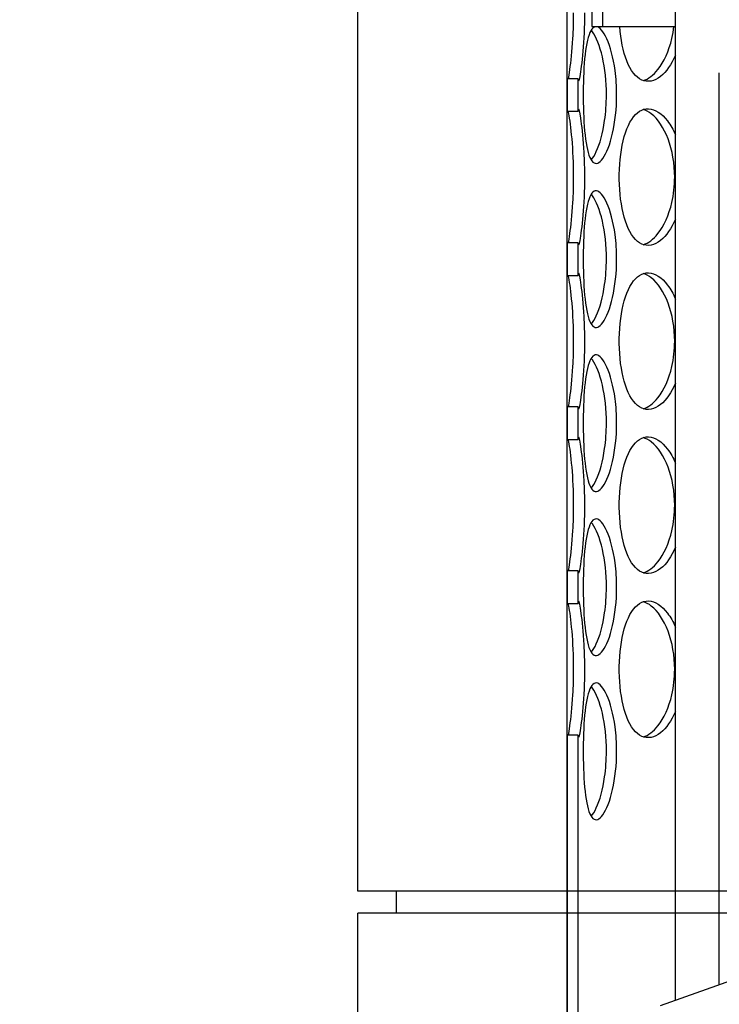
# Model space of a CAD drawing. Units: inches. Extents: x -859 to 50341, y -5422 to 17466.
# Drawn here: x 23703 to 23958, y 10713 to 11071 of the extents above; entities that cross this region are included whole.
import ezdxf

# ---------------------------------------------------------------- set-up
doc = ezdxf.new("R2010")
doc.units = ezdxf.units.IN
doc.header["$MEASUREMENT"] = 0
doc.layers.add('ACO-zemlja i šljunak', color=8, linetype='Continuous')

# ---------------------------------------------------------------- blocks, each defined once
blk = doc.blocks.new('12898.01_p')
for p, q in [((7271.18, -433.26), (7271.18, 506.92)), ((7231.75, -723.93), (7231.75, -92.08)), ((7240.71, -396.56), (7240.71, -416.46)), ((7244.69, -416.46), (7244.69, -396.56)), ((7240.71, -416.46), (7244.69, -416.46)), ((7244.69, -416.46), (7271.18, -416.46)), ((7271.18, -770.71), (7271.18, -433.26)), ((7287.1, -765.09), (7287.1, -433.26)), ((7235.73, -435.42), (7231.75, -435.42)), ((7231.75, -435.42), (7231.75, -447.26)), ((7235.73, -447.26), (7235.73, -435.42)), ((7231.75, -447.26), (7235.73, -447.26)), ((7235.73, -495.12), (7231.75, -495.12)), ((7231.75, -495.12), (7231.75, -506.96)), ((7235.73, -506.96), (7235.73, -495.12)), ((7231.75, -506.96), (7235.73, -506.96)), ((7235.73, -554.82), (7231.75, -554.82)), ((7231.75, -554.82), (7231.75, -566.66)), ((7235.73, -566.66), (7235.73, -554.82)), ((7231.75, -566.66), (7235.73, -566.66)), ((7235.73, -614.52), (7231.75, -614.52)), ((7231.75, -614.52), (7231.75, -626.37)), ((7235.73, -626.37), (7235.73, -614.52)), ((7231.75, -626.37), (7235.73, -626.37)), ((7235.73, -674.22), (7231.75, -674.22)), ((7231.75, -674.22), (7231.75, -785.57)), ((7235.73, -785.57), (7235.73, -674.22)), ((7231.75, -731.89), (7231.75, -723.93)), ((7231.75, -1363.73), (7231.75, -731.89)), ((7307.87, -757.76), (7265.58, -772.68))]:
    blk.add_line(p, q)
at = {"ltscale": 12.282398}
for p, q in [((7155.68, -731), (7155.68, -96)), ((7155.68, -1374), (7155.68, -739))]:
    blk.add_line(p, q, dxfattribs=at)
at = {"ltscale": 12.65231}
for p, q in [((7738.68, -731), (7155.68, -731)), ((7738.68, -739), (7155.68, -739))]:
    blk.add_line(p, q, dxfattribs=at)
at = {"ltscale": 0.304504}
blk.add_line((7169.68, -739), (7169.68, -731), dxfattribs=at)
for points, knots in [([(7232.19, -435.41), (7232.36, -434.69), (7232.56, -433.56), (7232.77, -432.08), (7233.17, -429.32), (7233.61, -425.33), (7233.87, -420.76), (7234.03, -417.82), (7234.13, -414.65), (7234.13, -411.49)], [1.847728, 1.847728, 1.847728, 1.847728, 2.166167, 2.166167, 2.166167, 2.759628, 2.759628, 2.759628, 3.141593, 3.141593, 3.141593, 3.141593]), ([(7238.06, -411.49), (7238.06, -416.41), (7237.83, -421.32), (7237.48, -425.39), (7237.13, -429.47), (7236.68, -432.69), (7236.34, -434.54), (7236, -436.36), (7235.78, -436.83), (7235.74, -435.88), (7235.74, -435.75), (7235.73, -435.6), (7235.73, -435.42)], [-3.141593, -3.141593, -3.141593, -3.141593, -2.548374, -2.548374, -2.548374, -1.9561, -1.9561, -1.9561, -1.373298, -1.373298, -1.373298, -1.293865, -1.293865, -1.293865, -1.293865]), ([(7249.77, -441.34), (7249.77, -446.26), (7249.22, -451.17), (7248.3, -455.24), (7247.37, -459.32), (7246.09, -462.54), (7244.78, -464.39), (7243.49, -466.21), (7242.21, -466.68), (7241.15, -465.73), (7240.07, -464.76), (7239.22, -462.3), (7238.65, -458.76), (7238.09, -455.25), (7237.78, -450.69), (7237.66, -445.85), (7237.54, -441.02), (7237.61, -435.93), (7237.88, -431.43), (7238.16, -426.91), (7238.66, -423), (7239.42, -420.35), (7240.18, -417.74), (7241.21, -416.37), (7242.41, -416.47), (7243.62, -416.56), (7244.99, -418.14), (7246.23, -420.93), (7247.48, -423.75), (7248.57, -427.81), (7249.19, -432.41), (7249.57, -435.25), (7249.77, -438.3), (7249.77, -441.34)], [-3.141593, -3.141593, -3.141593, -3.141593, -2.548374, -2.548374, -2.548374, -1.9561, -1.9561, -1.9561, -1.373298, -1.373298, -1.373298, -0.775825, -0.775825, -0.775825, -0.18228, -0.18228, -0.18228, 0.409527, 0.409527, 0.409527, 1.003875, 1.003875, 1.003875, 1.590619, 1.590619, 1.590619, 2.179212, 2.179212, 2.179212, 2.774697, 2.774697, 2.774697, 3.141593, 3.141593, 3.141593, 3.141593]), ([(7246.05, -441.34), (7246.05, -436.44), (7245.5, -431.55), (7244.57, -427.48), (7243.63, -423.41), (7242.32, -420.18), (7240.99, -418.32), (7240.84, -418.1), (7240.68, -417.9), (7240.52, -417.72)], [-3.141593, -3.141593, -3.141593, -3.141593, -2.550756, -2.550756, -2.550756, -1.9595, -1.9595, -1.9595, -1.889337, -1.889337, -1.889337, -1.889337]), ([(7271.18, -426.81), (7269.71, -430.21), (7267.8, -432.91), (7265.75, -434.54), (7263.47, -436.36), (7261.05, -436.83), (7258.91, -435.88), (7256.72, -434.91), (7254.83, -432.44), (7253.45, -428.91), (7252.12, -425.51), (7251.26, -421.13), (7250.91, -416.46)], [-2.477914, -2.477914, -2.477914, -2.477914, -1.9561, -1.9561, -1.9561, -1.373298, -1.373298, -1.373298, -0.775825, -0.775825, -0.775825, -0.201358, -0.201358, -0.201358, -0.201358]), ([(7259.46, -436.09), (7261.28, -435.53), (7263.12, -434.16), (7264.77, -432.08), (7266.96, -429.32), (7268.79, -425.33), (7269.85, -420.76), (7270.17, -419.37), (7270.41, -417.93), (7270.59, -416.46)], [1.719163, 1.719163, 1.719163, 1.719163, 2.166167, 2.166167, 2.166167, 2.759628, 2.759628, 2.759628, 2.940235, 2.940235, 2.940235, 2.940235]), ([(7240.52, -464.96), (7241.14, -464.24), (7241.77, -463.22), (7242.36, -461.93), (7243.64, -459.17), (7244.76, -455.18), (7245.41, -450.61), (7245.83, -447.67), (7246.05, -444.51), (7246.05, -441.34)], [1.889337, 1.889337, 1.889337, 1.889337, 2.166167, 2.166167, 2.166167, 2.759628, 2.759628, 2.759628, 3.141593, 3.141593, 3.141593, 3.141593]), ([(7234.13, -471.19), (7234.13, -466.29), (7233.89, -461.4), (7233.54, -457.33), (7233.18, -453.26), (7232.73, -450.03), (7232.38, -448.17), (7232.31, -447.82), (7232.25, -447.52), (7232.19, -447.26)], [-3.141593, -3.141593, -3.141593, -3.141593, -2.550756, -2.550756, -2.550756, -1.9595, -1.9595, -1.9595, -1.847728, -1.847728, -1.847728, -1.847728]), ([(7235.73, -447.26), (7235.73, -446.59), (7235.77, -446.27), (7235.86, -446.32), (7236.02, -446.42), (7236.37, -447.99), (7236.76, -450.78), (7237.16, -453.6), (7237.58, -457.66), (7237.83, -462.27), (7237.98, -465.11), (7238.06, -468.15), (7238.06, -471.19)], [1.293865, 1.293865, 1.293865, 1.293865, 1.590619, 1.590619, 1.590619, 2.179212, 2.179212, 2.179212, 2.774697, 2.774697, 2.774697, 3.141593, 3.141593, 3.141593, 3.141593]), ([(7271.18, -486.51), (7269.71, -489.92), (7267.8, -492.61), (7265.75, -494.24), (7263.47, -496.06), (7261.05, -496.53), (7258.91, -495.58), (7256.72, -494.61), (7254.83, -492.15), (7253.45, -488.61), (7252.08, -485.1), (7251.21, -480.54), (7250.88, -475.7), (7250.55, -470.87), (7250.76, -465.79), (7251.49, -461.28), (7252.23, -456.76), (7253.51, -452.85), (7255.24, -450.21), (7256.94, -447.59), (7259.1, -446.22), (7261.4, -446.32), (7263.71, -446.42), (7266.16, -447.99), (7268.28, -450.78), (7269.36, -452.19), (7270.34, -453.92), (7271.18, -455.87)], [-2.477924, -2.477924, -2.477924, -2.477924, -1.9561, -1.9561, -1.9561, -1.373298, -1.373298, -1.373298, -0.775825, -0.775825, -0.775825, -0.18228, -0.18228, -0.18228, 0.409527, 0.409527, 0.409527, 1.003875, 1.003875, 1.003875, 1.590619, 1.590619, 1.590619, 2.179212, 2.179212, 2.179212, 2.477924, 2.477924, 2.477924, 2.477924]), ([(7270.88, -471.19), (7270.88, -466.29), (7270.01, -461.4), (7268.47, -457.33), (7266.92, -453.26), (7264.74, -450.03), (7262.38, -448.17), (7261.42, -447.41), (7260.44, -446.89), (7259.46, -446.59)], [-3.141593, -3.141593, -3.141593, -3.141593, -2.550756, -2.550756, -2.550756, -1.9595, -1.9595, -1.9595, -1.719163, -1.719163, -1.719163, -1.719163]), ([(7232.19, -495.11), (7232.36, -494.39), (7232.56, -493.27), (7232.77, -491.78), (7233.17, -489.02), (7233.61, -485.03), (7233.87, -480.46), (7234.03, -477.52), (7234.13, -474.36), (7234.13, -471.19)], [1.847728, 1.847728, 1.847728, 1.847728, 2.166167, 2.166167, 2.166167, 2.759628, 2.759628, 2.759628, 3.141593, 3.141593, 3.141593, 3.141593]), ([(7238.06, -471.19), (7238.06, -476.11), (7237.83, -481.02), (7237.48, -485.1), (7237.13, -489.17), (7236.68, -492.4), (7236.34, -494.24), (7236, -496.06), (7235.78, -496.53), (7235.74, -495.58), (7235.74, -495.45), (7235.73, -495.3), (7235.73, -495.12)], [-3.141593, -3.141593, -3.141593, -3.141593, -2.548374, -2.548374, -2.548374, -1.9561, -1.9561, -1.9561, -1.373298, -1.373298, -1.373298, -1.293865, -1.293865, -1.293865, -1.293865]), ([(7259.46, -495.79), (7261.28, -495.23), (7263.12, -493.86), (7264.77, -491.78), (7266.96, -489.02), (7268.79, -485.03), (7269.85, -480.46), (7270.52, -477.52), (7270.88, -474.36), (7270.88, -471.19)], [1.719163, 1.719163, 1.719163, 1.719163, 2.166167, 2.166167, 2.166167, 2.759628, 2.759628, 2.759628, 3.141593, 3.141593, 3.141593, 3.141593]), ([(7249.77, -501.04), (7249.77, -505.96), (7249.22, -510.87), (7248.3, -514.95), (7247.37, -519.02), (7246.09, -522.25), (7244.78, -524.09), (7243.49, -525.91), (7242.21, -526.38), (7241.15, -525.43), (7240.07, -524.46), (7239.22, -522), (7238.65, -518.46), (7238.09, -514.95), (7237.78, -510.39), (7237.66, -505.55), (7237.54, -500.72), (7237.61, -495.64), (7237.88, -491.13), (7238.16, -486.61), (7238.66, -482.7), (7239.42, -480.06), (7240.18, -477.44), (7241.21, -476.07), (7242.41, -476.17), (7243.62, -476.27), (7244.99, -477.84), (7246.23, -480.63), (7247.48, -483.45), (7248.57, -487.51), (7249.19, -492.12), (7249.57, -494.96), (7249.77, -498), (7249.77, -501.04)], [-3.141593, -3.141593, -3.141593, -3.141593, -2.548374, -2.548374, -2.548374, -1.9561, -1.9561, -1.9561, -1.373298, -1.373298, -1.373298, -0.775825, -0.775825, -0.775825, -0.18228, -0.18228, -0.18228, 0.409527, 0.409527, 0.409527, 1.003875, 1.003875, 1.003875, 1.590619, 1.590619, 1.590619, 2.179212, 2.179212, 2.179212, 2.774697, 2.774697, 2.774697, 3.141593, 3.141593, 3.141593, 3.141593]), ([(7246.05, -501.04), (7246.05, -496.14), (7245.5, -491.25), (7244.57, -487.18), (7243.63, -483.11), (7242.32, -479.88), (7240.99, -478.02), (7240.84, -477.8), (7240.68, -477.6), (7240.52, -477.42)], [-3.141593, -3.141593, -3.141593, -3.141593, -2.550756, -2.550756, -2.550756, -1.9595, -1.9595, -1.9595, -1.889337, -1.889337, -1.889337, -1.889337]), ([(7240.52, -524.66), (7241.14, -523.94), (7241.77, -522.92), (7242.36, -521.64), (7243.64, -518.88), (7244.76, -514.88), (7245.41, -510.31), (7245.83, -507.37), (7246.05, -504.21), (7246.05, -501.04)], [1.889337, 1.889337, 1.889337, 1.889337, 2.166167, 2.166167, 2.166167, 2.759628, 2.759628, 2.759628, 3.141593, 3.141593, 3.141593, 3.141593]), ([(7234.13, -530.89), (7234.13, -525.99), (7233.89, -521.1), (7233.54, -517.03), (7233.18, -512.96), (7232.73, -509.73), (7232.38, -507.87), (7232.31, -507.52), (7232.25, -507.22), (7232.19, -506.97)], [-3.141593, -3.141593, -3.141593, -3.141593, -2.550756, -2.550756, -2.550756, -1.9595, -1.9595, -1.9595, -1.847728, -1.847728, -1.847728, -1.847728]), ([(7235.73, -506.96), (7235.73, -506.29), (7235.77, -505.97), (7235.86, -506.02), (7236.02, -506.12), (7236.37, -507.69), (7236.76, -510.48), (7237.16, -513.3), (7237.58, -517.36), (7237.83, -521.97), (7237.98, -524.81), (7238.06, -527.85), (7238.06, -530.89)], [1.293865, 1.293865, 1.293865, 1.293865, 1.590619, 1.590619, 1.590619, 2.179212, 2.179212, 2.179212, 2.774697, 2.774697, 2.774697, 3.141593, 3.141593, 3.141593, 3.141593]), ([(7271.18, -546.21), (7269.71, -549.62), (7267.8, -552.32), (7265.75, -553.94), (7263.47, -555.76), (7261.05, -556.23), (7258.91, -555.28), (7256.72, -554.31), (7254.83, -551.85), (7253.45, -548.31), (7252.08, -544.8), (7251.21, -540.24), (7250.88, -535.4), (7250.55, -530.57), (7250.76, -525.49), (7251.49, -520.99), (7252.23, -516.46), (7253.51, -512.55), (7255.24, -509.91), (7256.94, -507.29), (7259.1, -505.92), (7261.4, -506.02), (7263.71, -506.12), (7266.16, -507.69), (7268.28, -510.48), (7269.36, -511.89), (7270.34, -513.62), (7271.18, -515.57)], [-2.477924, -2.477924, -2.477924, -2.477924, -1.9561, -1.9561, -1.9561, -1.373298, -1.373298, -1.373298, -0.775825, -0.775825, -0.775825, -0.18228, -0.18228, -0.18228, 0.409527, 0.409527, 0.409527, 1.003875, 1.003875, 1.003875, 1.590619, 1.590619, 1.590619, 2.179212, 2.179212, 2.179212, 2.477924, 2.477924, 2.477924, 2.477924]), ([(7270.88, -530.89), (7270.88, -525.99), (7270.01, -521.1), (7268.47, -517.03), (7266.92, -512.96), (7264.74, -509.73), (7262.38, -507.87), (7261.42, -507.12), (7260.44, -506.59), (7259.46, -506.3)], [-3.141593, -3.141593, -3.141593, -3.141593, -2.550756, -2.550756, -2.550756, -1.9595, -1.9595, -1.9595, -1.719163, -1.719163, -1.719163, -1.719163]), ([(7232.19, -554.81), (7232.36, -554.09), (7232.56, -552.97), (7232.77, -551.49), (7233.17, -548.73), (7233.61, -544.73), (7233.87, -540.16), (7234.03, -537.22), (7234.13, -534.06), (7234.13, -530.89)], [1.847728, 1.847728, 1.847728, 1.847728, 2.166167, 2.166167, 2.166167, 2.759628, 2.759628, 2.759628, 3.141593, 3.141593, 3.141593, 3.141593]), ([(7238.06, -530.89), (7238.06, -535.81), (7237.83, -540.72), (7237.48, -544.8), (7237.13, -548.87), (7236.68, -552.1), (7236.34, -553.94), (7236, -555.76), (7235.78, -556.23), (7235.74, -555.28), (7235.74, -555.15), (7235.73, -555), (7235.73, -554.82)], [-3.141593, -3.141593, -3.141593, -3.141593, -2.548374, -2.548374, -2.548374, -1.9561, -1.9561, -1.9561, -1.373298, -1.373298, -1.373298, -1.293865, -1.293865, -1.293865, -1.293865]), ([(7259.46, -555.49), (7261.28, -554.94), (7263.12, -553.56), (7264.77, -551.49), (7266.96, -548.73), (7268.79, -544.73), (7269.85, -540.16), (7270.52, -537.22), (7270.88, -534.06), (7270.88, -530.89)], [1.719163, 1.719163, 1.719163, 1.719163, 2.166167, 2.166167, 2.166167, 2.759628, 2.759628, 2.759628, 3.141593, 3.141593, 3.141593, 3.141593]), ([(7249.77, -560.74), (7249.77, -565.66), (7249.22, -570.57), (7248.3, -574.65), (7247.37, -578.72), (7246.09, -581.95), (7244.78, -583.79), (7243.49, -585.61), (7242.21, -586.08), (7241.15, -585.13), (7240.07, -584.16), (7239.22, -581.7), (7238.65, -578.16), (7238.09, -574.65), (7237.78, -570.09), (7237.66, -565.25), (7237.54, -560.42), (7237.61, -555.34), (7237.88, -550.84), (7238.16, -546.32), (7238.66, -542.4), (7239.42, -539.76), (7240.18, -537.14), (7241.21, -535.77), (7242.41, -535.87), (7243.62, -535.97), (7244.99, -537.54), (7246.23, -540.33), (7247.48, -543.15), (7248.57, -547.21), (7249.19, -551.82), (7249.57, -554.66), (7249.77, -557.7), (7249.77, -560.74)], [-3.141593, -3.141593, -3.141593, -3.141593, -2.548374, -2.548374, -2.548374, -1.9561, -1.9561, -1.9561, -1.373298, -1.373298, -1.373298, -0.775825, -0.775825, -0.775825, -0.18228, -0.18228, -0.18228, 0.409527, 0.409527, 0.409527, 1.003875, 1.003875, 1.003875, 1.590619, 1.590619, 1.590619, 2.179212, 2.179212, 2.179212, 2.774697, 2.774697, 2.774697, 3.141593, 3.141593, 3.141593, 3.141593]), ([(7246.05, -560.74), (7246.05, -555.84), (7245.5, -550.95), (7244.57, -546.88), (7243.63, -542.81), (7242.32, -539.58), (7240.99, -537.72), (7240.84, -537.5), (7240.68, -537.3), (7240.52, -537.12)], [-3.141593, -3.141593, -3.141593, -3.141593, -2.550756, -2.550756, -2.550756, -1.9595, -1.9595, -1.9595, -1.889337, -1.889337, -1.889337, -1.889337]), ([(7240.52, -584.36), (7241.14, -583.64), (7241.77, -582.62), (7242.36, -581.34), (7243.64, -578.58), (7244.76, -574.58), (7245.41, -570.01), (7245.83, -567.07), (7246.05, -563.91), (7246.05, -560.74)], [1.889337, 1.889337, 1.889337, 1.889337, 2.166167, 2.166167, 2.166167, 2.759628, 2.759628, 2.759628, 3.141593, 3.141593, 3.141593, 3.141593]), ([(7235.73, -566.66), (7235.73, -565.99), (7235.77, -565.67), (7235.86, -565.72), (7236.02, -565.82), (7236.37, -567.39), (7236.76, -570.18), (7237.16, -573), (7237.58, -577.06), (7237.83, -581.67), (7237.98, -584.51), (7238.06, -587.55), (7238.06, -590.59)], [1.293865, 1.293865, 1.293865, 1.293865, 1.590619, 1.590619, 1.590619, 2.179212, 2.179212, 2.179212, 2.774697, 2.774697, 2.774697, 3.141593, 3.141593, 3.141593, 3.141593]), ([(7271.18, -605.91), (7269.71, -609.32), (7267.8, -612.02), (7265.75, -613.64), (7263.47, -615.46), (7261.05, -615.93), (7258.91, -614.98), (7256.72, -614.01), (7254.83, -611.55), (7253.45, -608.01), (7252.08, -604.5), (7251.21, -599.94), (7250.88, -595.1), (7250.55, -590.28), (7250.76, -585.19), (7251.49, -580.69), (7252.23, -576.17), (7253.51, -572.25), (7255.24, -569.61), (7256.94, -567), (7259.1, -565.62), (7261.4, -565.72), (7263.71, -565.82), (7266.16, -567.39), (7268.28, -570.18), (7269.36, -571.6), (7270.34, -573.32), (7271.18, -575.27)], [-2.477924, -2.477924, -2.477924, -2.477924, -1.9561, -1.9561, -1.9561, -1.373298, -1.373298, -1.373298, -0.775825, -0.775825, -0.775825, -0.18228, -0.18228, -0.18228, 0.409527, 0.409527, 0.409527, 1.003875, 1.003875, 1.003875, 1.590619, 1.590619, 1.590619, 2.179212, 2.179212, 2.179212, 2.477924, 2.477924, 2.477924, 2.477924]), ([(7270.88, -590.59), (7270.88, -585.69), (7270.01, -580.8), (7268.47, -576.73), (7266.92, -572.66), (7264.74, -569.43), (7262.38, -567.57), (7261.42, -566.82), (7260.44, -566.29), (7259.46, -566)], [-3.141593, -3.141593, -3.141593, -3.141593, -2.550756, -2.550756, -2.550756, -1.9595, -1.9595, -1.9595, -1.719163, -1.719163, -1.719163, -1.719163]), ([(7234.13, -590.59), (7234.13, -585.69), (7233.89, -580.8), (7233.54, -576.73), (7233.18, -572.66), (7232.73, -569.43), (7232.38, -567.57), (7232.31, -567.22), (7232.25, -566.92), (7232.19, -566.67)], [-3.141593, -3.141593, -3.141593, -3.141593, -2.550756, -2.550756, -2.550756, -1.9595, -1.9595, -1.9595, -1.847728, -1.847728, -1.847728, -1.847728]), ([(7232.19, -614.51), (7232.36, -613.79), (7232.56, -612.67), (7232.77, -611.19), (7233.17, -608.43), (7233.61, -604.43), (7233.87, -599.86), (7234.03, -596.93), (7234.13, -593.76), (7234.13, -590.59)], [1.847728, 1.847728, 1.847728, 1.847728, 2.166167, 2.166167, 2.166167, 2.759628, 2.759628, 2.759628, 3.141593, 3.141593, 3.141593, 3.141593]), ([(7238.06, -590.59), (7238.06, -595.51), (7237.83, -600.42), (7237.48, -604.5), (7237.13, -608.57), (7236.68, -611.8), (7236.34, -613.64), (7236, -615.46), (7235.78, -615.93), (7235.74, -614.98), (7235.74, -614.85), (7235.73, -614.7), (7235.73, -614.52)], [-3.141593, -3.141593, -3.141593, -3.141593, -2.548374, -2.548374, -2.548374, -1.9561, -1.9561, -1.9561, -1.373298, -1.373298, -1.373298, -1.293865, -1.293865, -1.293865, -1.293865]), ([(7259.46, -615.19), (7261.28, -614.64), (7263.12, -613.27), (7264.77, -611.19), (7266.96, -608.43), (7268.79, -604.43), (7269.85, -599.86), (7270.52, -596.93), (7270.88, -593.76), (7270.88, -590.59)], [1.719163, 1.719163, 1.719163, 1.719163, 2.166167, 2.166167, 2.166167, 2.759628, 2.759628, 2.759628, 3.141593, 3.141593, 3.141593, 3.141593]), ([(7249.77, -620.44), (7249.77, -625.36), (7249.22, -630.27), (7248.3, -634.35), (7247.37, -638.42), (7246.09, -641.65), (7244.78, -643.49), (7243.49, -645.31), (7242.21, -645.78), (7241.15, -644.83), (7240.07, -643.86), (7239.22, -641.4), (7238.65, -637.86), (7238.09, -634.35), (7237.78, -629.79), (7237.66, -624.95), (7237.54, -620.13), (7237.61, -615.04), (7237.88, -610.54), (7238.16, -606.02), (7238.66, -602.11), (7239.42, -599.46), (7240.18, -596.85), (7241.21, -595.48), (7242.41, -595.57), (7243.62, -595.67), (7244.99, -597.24), (7246.23, -600.03), (7247.48, -602.85), (7248.57, -606.91), (7249.19, -611.52), (7249.57, -614.36), (7249.77, -617.4), (7249.77, -620.44)], [-3.141593, -3.141593, -3.141593, -3.141593, -2.548374, -2.548374, -2.548374, -1.9561, -1.9561, -1.9561, -1.373298, -1.373298, -1.373298, -0.775825, -0.775825, -0.775825, -0.18228, -0.18228, -0.18228, 0.409527, 0.409527, 0.409527, 1.003875, 1.003875, 1.003875, 1.590619, 1.590619, 1.590619, 2.179212, 2.179212, 2.179212, 2.774697, 2.774697, 2.774697, 3.141593, 3.141593, 3.141593, 3.141593]), ([(7246.05, -620.44), (7246.05, -615.54), (7245.5, -610.65), (7244.57, -606.59), (7243.63, -602.51), (7242.32, -599.28), (7240.99, -597.42), (7240.84, -597.2), (7240.68, -597), (7240.52, -596.82)], [-3.141593, -3.141593, -3.141593, -3.141593, -2.550756, -2.550756, -2.550756, -1.9595, -1.9595, -1.9595, -1.889337, -1.889337, -1.889337, -1.889337]), ([(7240.52, -644.06), (7241.14, -643.34), (7241.77, -642.33), (7242.36, -641.04), (7243.64, -638.28), (7244.76, -634.28), (7245.41, -629.72), (7245.83, -626.78), (7246.05, -623.61), (7246.05, -620.44)], [1.889337, 1.889337, 1.889337, 1.889337, 2.166167, 2.166167, 2.166167, 2.759628, 2.759628, 2.759628, 3.141593, 3.141593, 3.141593, 3.141593]), ([(7234.13, -650.29), (7234.13, -645.39), (7233.89, -640.51), (7233.54, -636.44), (7233.18, -632.36), (7232.73, -629.13), (7232.38, -627.27), (7232.31, -626.92), (7232.25, -626.62), (7232.19, -626.37)], [-3.141593, -3.141593, -3.141593, -3.141593, -2.550756, -2.550756, -2.550756, -1.9595, -1.9595, -1.9595, -1.847728, -1.847728, -1.847728, -1.847728]), ([(7235.73, -626.37), (7235.73, -625.69), (7235.77, -625.37), (7235.86, -625.42), (7236.02, -625.52), (7236.37, -627.09), (7236.76, -629.88), (7237.16, -632.7), (7237.58, -636.76), (7237.83, -641.37), (7237.98, -644.21), (7238.06, -647.25), (7238.06, -650.29)], [1.293865, 1.293865, 1.293865, 1.293865, 1.590619, 1.590619, 1.590619, 2.179212, 2.179212, 2.179212, 2.774697, 2.774697, 2.774697, 3.141593, 3.141593, 3.141593, 3.141593]), ([(7271.18, -665.62), (7269.71, -669.02), (7267.8, -671.72), (7265.75, -673.35), (7263.47, -675.16), (7261.05, -675.63), (7258.91, -674.69), (7256.72, -673.71), (7254.83, -671.25), (7253.45, -667.71), (7252.08, -664.2), (7251.21, -659.64), (7250.88, -654.8), (7250.55, -649.98), (7250.76, -644.89), (7251.49, -640.39), (7252.23, -635.87), (7253.51, -631.96), (7255.24, -629.31), (7256.94, -626.7), (7259.1, -625.33), (7261.4, -625.42), (7263.71, -625.52), (7266.16, -627.09), (7268.28, -629.88), (7269.36, -631.3), (7270.34, -633.02), (7271.18, -634.97)], [-2.477924, -2.477924, -2.477924, -2.477924, -1.9561, -1.9561, -1.9561, -1.373298, -1.373298, -1.373298, -0.775825, -0.775825, -0.775825, -0.18228, -0.18228, -0.18228, 0.409527, 0.409527, 0.409527, 1.003875, 1.003875, 1.003875, 1.590619, 1.590619, 1.590619, 2.179212, 2.179212, 2.179212, 2.477924, 2.477924, 2.477924, 2.477924]), ([(7270.88, -650.29), (7270.88, -645.39), (7270.01, -640.51), (7268.47, -636.44), (7266.92, -632.36), (7264.74, -629.13), (7262.38, -627.27), (7261.42, -626.52), (7260.44, -625.99), (7259.46, -625.7)], [-3.141593, -3.141593, -3.141593, -3.141593, -2.550756, -2.550756, -2.550756, -1.9595, -1.9595, -1.9595, -1.719163, -1.719163, -1.719163, -1.719163]), ([(7232.19, -674.21), (7232.36, -673.49), (7232.56, -672.37), (7232.77, -670.89), (7233.17, -668.13), (7233.61, -664.13), (7233.87, -659.57), (7234.03, -656.63), (7234.13, -653.46), (7234.13, -650.29)], [1.847728, 1.847728, 1.847728, 1.847728, 2.166167, 2.166167, 2.166167, 2.759628, 2.759628, 2.759628, 3.141593, 3.141593, 3.141593, 3.141593]), ([(7238.06, -650.29), (7238.06, -655.21), (7237.83, -660.12), (7237.48, -664.2), (7237.13, -668.27), (7236.68, -671.5), (7236.34, -673.35), (7236, -675.16), (7235.78, -675.63), (7235.74, -674.69), (7235.74, -674.56), (7235.73, -674.4), (7235.73, -674.22)], [-3.141593, -3.141593, -3.141593, -3.141593, -2.548374, -2.548374, -2.548374, -1.9561, -1.9561, -1.9561, -1.373298, -1.373298, -1.373298, -1.293865, -1.293865, -1.293865, -1.293865]), ([(7259.46, -674.89), (7261.28, -674.34), (7263.12, -672.97), (7264.77, -670.89), (7266.96, -668.13), (7268.79, -664.13), (7269.85, -659.57), (7270.52, -656.63), (7270.88, -653.46), (7270.88, -650.29)], [1.719163, 1.719163, 1.719163, 1.719163, 2.166167, 2.166167, 2.166167, 2.759628, 2.759628, 2.759628, 3.141593, 3.141593, 3.141593, 3.141593]), ([(7249.77, -680.14), (7249.77, -685.06), (7249.22, -689.97), (7248.3, -694.05), (7247.37, -698.12), (7246.09, -701.35), (7244.78, -703.2), (7243.49, -705.01), (7242.21, -705.48), (7241.15, -704.54), (7240.07, -703.56), (7239.22, -701.1), (7238.65, -697.56), (7238.09, -694.05), (7237.78, -689.49), (7237.66, -684.65), (7237.54, -679.83), (7237.61, -674.74), (7237.88, -670.24), (7238.16, -665.72), (7238.66, -661.81), (7239.42, -659.16), (7240.18, -656.55), (7241.21, -655.18), (7242.41, -655.27), (7243.62, -655.37), (7244.99, -656.94), (7246.23, -659.73), (7247.48, -662.55), (7248.57, -666.61), (7249.19, -671.22), (7249.57, -674.06), (7249.77, -677.1), (7249.77, -680.14)], [-3.141593, -3.141593, -3.141593, -3.141593, -2.548374, -2.548374, -2.548374, -1.9561, -1.9561, -1.9561, -1.373298, -1.373298, -1.373298, -0.775825, -0.775825, -0.775825, -0.18228, -0.18228, -0.18228, 0.409527, 0.409527, 0.409527, 1.003875, 1.003875, 1.003875, 1.590619, 1.590619, 1.590619, 2.179212, 2.179212, 2.179212, 2.774697, 2.774697, 2.774697, 3.141593, 3.141593, 3.141593, 3.141593]), ([(7246.05, -680.14), (7246.05, -675.25), (7245.5, -670.36), (7244.57, -666.29), (7243.63, -662.22), (7242.32, -658.98), (7240.99, -657.12), (7240.84, -656.9), (7240.68, -656.7), (7240.52, -656.52)], [-3.141593, -3.141593, -3.141593, -3.141593, -2.550756, -2.550756, -2.550756, -1.9595, -1.9595, -1.9595, -1.889337, -1.889337, -1.889337, -1.889337]), ([(7240.52, -703.76), (7241.14, -703.04), (7241.77, -702.03), (7242.36, -700.74), (7243.64, -697.98), (7244.76, -693.98), (7245.41, -689.42), (7245.83, -686.48), (7246.05, -683.31), (7246.05, -680.14)], [1.889337, 1.889337, 1.889337, 1.889337, 2.166167, 2.166167, 2.166167, 2.759628, 2.759628, 2.759628, 3.141593, 3.141593, 3.141593, 3.141593])]:
    blk.add_open_spline(points, degree=3, knots=knots)

msp = doc.modelspace()

# ---------------------------------------------------------------- hatches: boundary and pattern name
at = {"layer": 'ACO-zemlja i šljunak'}
h = msp.add_hatch(dxfattribs=at)
h.set_pattern_fill('ANSI33', color=256, scale=50)
h.set_pattern_definition([(45, (-1441.44, -62879.52), (-224.5064, 224.5064), []), (45, (-1216.93, -62879.52), (-224.5064, 224.5064), [158.75, -79.375])])
edge = h.paths.add_edge_path()
edge.add_arc((8711.984, 10913.277), 2399.433, 172.561274, 179.529901, ccw=False)
edge.add_line((6332.745, 11223.921), (4958.508, 11223.921))
edge.add_line((4958.508, 11223.921), (5847.066, 9684.894))
edge.add_line((5847.066, 9684.894), (6629.39, 9684.894))
edge.add_arc((8711.984, 10876.566), 2399.433, 180.470099, 209.778444, ccw=False)
edge.add_line((6312.632, 10856.879), (6312.632, 10932.963))
edge = h.paths.add_edge_path()
edge.add_line((16578.819, 10836.52), (16578.819, 10915.323))
edge.add_arc((18978.16, 10894.277), 2399.433, 173.009552, 179.497435, ccw=False)
edge.add_line((16596.563, 11186.297), (15745.368, 11202.709))
edge.add_arc((13363.456, 10913.277), 2399.433, 0.502565, 6.928177, ccw=False)
edge.add_line((15762.796, 10934.323), (15762.796, 10855.52))
edge.add_arc((13363.456, 10876.566), 2399.433, 330.221556, 359.497435, ccw=False)
edge.add_line((15446.049, 9684.894), (16884.809, 9684.894))
edge.add_arc((18978.16, 10857.566), 2399.433, 180.502565, 209.257071, ccw=False)
edge = h.paths.add_edge_path()
edge.add_line((31679.043, 11165.921), (30343.638, 11165.921))
edge.add_arc((27959.632, 10894.277), 2399.433, 0.502565, 6.500506, ccw=False)
edge.add_line((30358.972, 10915.323), (30358.984, 10837.856))
edge.add_arc((27959.632, 10857.566), 2399.433, 330.496297, 359.529332, ccw=False)
edge.add_line((30047.915, 9675.894), (30818.775, 9675.894))
edge.add_line((30818.775, 9675.894), (31679.043, 11165.921))

# ---------------------------------------------------------------- block references
msp.add_blockref('12898.01_p', (16670.808, 11484.921))

doc.saveas('drawing.dxf')
